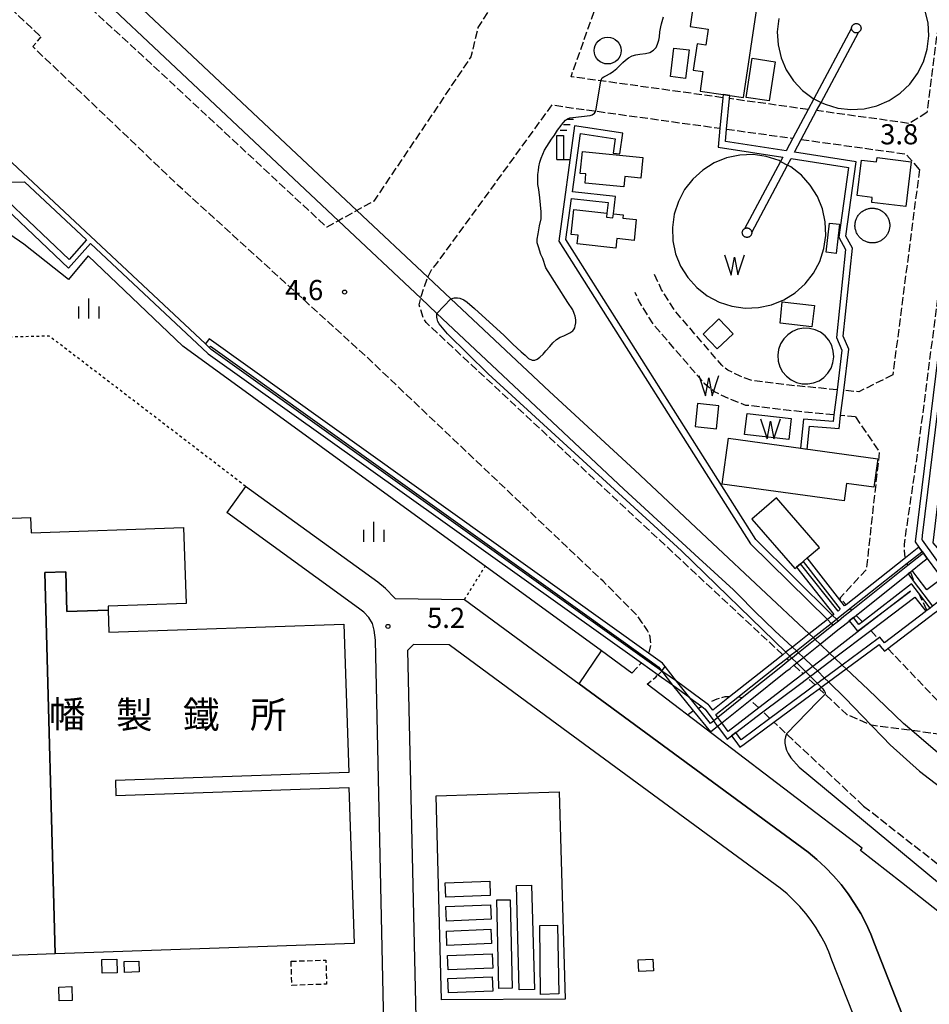
# Model space of a CAD drawing. Extents: x -20000 to -18000, y 96000 to 97500.
# Drawn here: x -19199 to -19029, y 96920 to 97104 of the extents above; entities that cross this region are included whole.
import ezdxf
from ezdxf.enums import TextEntityAlignment as Align

# ---------------------------------------------------------------- set-up
doc = ezdxf.new("R2010")
doc.units = 0
for name, pattern in [('210600', [2, 1.5, -0.5]), ('221300', [1.5, 1, -0.5]), ('300300', [1.5, 1, -0.5]), ('630100', [1, 0.5, -0.5])]:
    doc.linetypes.add(name, pattern=pattern)
for name, color, linetype in [('2101000', 7, 'Continuous'), ('2101001', 7, 'Continuous'), ('2106000', 3, '210600'), ('2106001', 3, '210600'), ('2213000', 7, '221300'), ('2213001', 7, 'Continuous'), ('2305000', 7, '230500'), ('2305001', 7, '230500'), ('3001000', 4, 'Continuous'), ('3002000', 5, 'Continuous'), ('3003000', 7, '300300'), ('4231000', 7, 'Continuous'), ('4231990', 1, 'Continuous'), ('4234000', 7, 'Continuous'), ('4234990', 1, 'Continuous'), ('4262000', 1, '426200'), ('4262001', 1, '426200'), ('5101000', 4, 'Continuous'), ('5105000', 4, 'Continuous'), ('5105001', 4, 'Continuous'), ('5105990', 5, 'Continuous'), ('6110000', 1, '611000'), ('6130000', 3, '613000'), ('6301000', 3, '630100'), ('6334000', 3, 'Continuous'), ('7102000', 6, 'Continuous'), ('7102001', 8, 'Continuous'), ('7312000', 1, 'Continuous'), ('8131000', 7, 'Continuous')]:
    doc.layers.add(name, color=color, linetype=linetype)
doc.styles.add('PlotAnnotation', font='MS Gothic.ttf')
doc.linetypes.add('230500', pattern='A,2.5,[2,dmdr.shx,S=0.6,R=0,X=0,Y=-0.3],2.5', length=5)
doc.linetypes.add('426200', pattern='A,1.5,[3,dmdr.shx,S=0.1,R=180,X=0,Y=0],1.5', length=3)
doc.linetypes.add('611000', pattern='A,1,[3,dmdr.shx,S=0.2,R=0,X=0,Y=0],1', length=2)
doc.linetypes.add('613000', pattern='A,1,-0.75,[1,dmdr.shx,S=0.15,R=0,X=0,Y=0],-0.75,1', length=3.5)

# ---------------------------------------------------------------- blocks, each defined once
blk = doc.blocks.new('423100')
at = {"layer": '4231990'}
blk.add_circle((0, 0), 1, dxfattribs=at)
blk = doc.blocks.new('423400')
at = {"layer": '4234990'}
for points in [[(1, 3), (0.5, 3)], [(0.75, 2.6), (0.25, 2.6)], [(-0.25, 0), (-0.25, 1.8), (0.25, 1.8), (0.25, 0)], [(0, 2.2), (0.5, 2.2)], [(-0.25, 0), (0.75, 0)]]:
    blk.add_lwpolyline(points, dxfattribs=at)
blk = doc.blocks.new('510500')
at = {"layer": '5105990'}
for p, q in [((-0.742, 0.562), (-0.238, -0.938)), ((-0.238, -0.938), (0.007, 0.393)), ((0.007, 0.393), (0.258, -0.935)), ((0.258, -0.935), (0.762, 0.568))]:
    blk.add_line(p, q, dxfattribs=at)
blk = doc.blocks.new('633400')
at = {"layer": '6334000'}
for points in [[(0, -0.75), (0, 0.75)], [(-0.75, -0.75), (-0.75, 0.15)], [(0.75, -0.75), (0.75, 0.15)]]:
    blk.add_lwpolyline(points, dxfattribs=at)
blk = doc.blocks.new('731200')
at = {"layer": '7312000'}
blk.add_circle((0, 0), 0.15, dxfattribs=at)

msp = doc.modelspace()

# ---------------------------------------------------------------- linework, layer by layer
at = {"layer": '2101000', "flags": 128}
for points in [[(-19128.95, 96995.59), (-19129.03, 96995.73), (-19130.7, 96997.48), (-19132.16, 96998.63), (-19156.81, 97016.52)], [(-19130.58, 96896.12), (-19132.6, 96987.83), (-19132.85, 96989.72), (-19133.17, 96990.95), (-19133.85, 96992.09), (-19134.75, 96993.04), (-19135.77, 96993.84), (-19160.34, 97011.67)], [(-19128.95, 96995.59), (-19115.98, 96995.43), (-19094.62, 96979.7), (-19051.91, 96948.3), (-19050.25, 96946.94), (-19048.66, 96945.47), (-19047.15, 96943.91), (-19045.74, 96942.27), (-19044.42, 96940.56), (-19043.21, 96938.77), (-19042.09, 96936.91), (-19041.09, 96934.99), (-19040.2, 96933.01), (-19039.53, 96931.26), (-19033.71, 96916.51), (-19028.75, 96903.01)], [(-19099.67, 96972.85), (-19118.82, 96986.96), (-19125.48, 96987.04), (-19126.56, 96985.97)], [(-19120.47, 96914.89), (-19122.14, 96914.9), (-19123.3, 96915.17), (-19124.34, 96915.74), (-19124.78, 96916.46), (-19125, 96917.43), (-19126.56, 96985.97)], [(-19124.52, 96896.3), (-19120.91, 96896.4), (-19120.85, 96894.22), (-19110.34, 96894.53), (-19064.06, 96904.87), (-19046.01, 96911.87), (-19041.62, 96913.4), (-19047.44, 96928.18), (-19048.05, 96929.74), (-19048.74, 96931.27), (-19049.51, 96932.76), (-19050.37, 96934.2), (-19051.31, 96935.58), (-19052.33, 96936.91), (-19053.43, 96938.18), (-19054.59, 96939.39), (-19055.83, 96940.53), (-19057.12, 96941.59), (-19099.67, 96972.85)]]:
    msp.add_lwpolyline(points, dxfattribs=at)
at = {"layer": '2101001', "flags": 128}
msp.add_lwpolyline([(-19156.81, 97016.52), (-19160.34, 97011.67)], dxfattribs=at)
at = {"layer": '2106000', "flags": 128}
for points in [[(-19070.47, 97161.11), (-19070.76, 97160.88), (-19076.56, 97154.65), (-19081.31, 97149.34), (-19086.52, 97142.15), (-19089.9, 97136.65), (-19092.34, 97132.92), (-19097.28, 97127.76), (-19113.47, 97102.08), (-19114.8, 97096.57), (-19132.9, 97069.67), (-19136.05, 97067.94), (-19139.52, 97066.03), (-19141.69, 97064.83), (-19176.04, 97096.77), (-19187.29, 97107.08), (-19220.43, 97137.19)], [(-19067.78, 97088.96), (-19090.58, 97092.11), (-19096.12, 97092.87), (-19089.4, 97111.81), (-19088.4, 97114.25), (-19087.67, 97115.83), (-19086.59, 97117.85), (-19084.97, 97120.54), (-19083.29, 97123.42), (-19083.21, 97123.53), (-19078.27, 97130.32), (-19069.51, 97141.84), (-19064.52, 97146.75), (-19059.68, 97150.73), (-19054.8, 97154.88)], [(-19226.98, 97130.23), (-19194.94, 97100.29)], [(-19027.66, 97102.37), (-19029.75, 97086.21)], [(-19134.51, 97040.9), (-19169.37, 97072.6), (-19196.51, 97098.49), (-19194.94, 97100.29)], [(-19031.23, 97024.29), (-19021.21, 97101.53)], [(-19051.88, 97086.77), (-19066.54, 97088.79)], [(-19056.62, 96985.12), (-19123.14, 97047.04), (-19123.68, 97047.95), (-19124.44, 97050.36), (-19124.13, 97051.57), (-19124, 97052.09), (-19123.61, 97053.33), (-19122.9, 97055.4), (-19122.84, 97055.52), (-19122.13, 97056.91), (-19121.15, 97058.04), (-19099.62, 97087.62), (-19096.9, 97087.21), (-19091.52, 97086.47), (-19068.34, 97083.27)], [(-19029.75, 97086.21), (-19033, 97084.16), (-19050.3, 97086.55)], [(-19067.1, 97083.1), (-19054.75, 97081.4)], [(-19053.17, 97081.18), (-19033.7, 97078.49), (-19031.13, 97075.58)], [(-19031.13, 97075.58), (-19036.1, 97037.29)], [(-19046.49, 97034.52), (-19054.91, 97035.33), (-19062.35, 97036.22), (-19064.59, 97037.07), (-19066.84, 97038.15), (-19067.98, 97039.09), (-19076.85, 97049.38), (-19079.22, 97053.17), (-19080.56, 97056.09)], [(-19047.07, 97029.85), (-19055.42, 97030.65), (-19063.48, 97031.62), (-19066.44, 97032.74), (-19069.38, 97034.15), (-19071.28, 97035.71), (-19080.65, 97046.58), (-19083.37, 97050.93), (-19084.17, 97052.67)], [(-19081.68, 96985.43), (-19081.47, 96985.77), (-19081.22, 96986.95), (-19081.29, 96987.78), (-19081.36, 96988.49), (-19081.84, 96989.66), (-19082.84, 96991.1), (-19083.79, 96992.46), (-19090.14, 96998.83), (-19134.51, 97040.9)], [(-19036.1, 97037.29), (-19042.46, 97034.13), (-19045.25, 97034.4)], [(-19043.06, 97029.46), (-19038.61, 97022.93), (-19041.06, 97000.98), (-19045.98, 96995.68), (-19044.81, 96994.45)], [(-19043.06, 97029.46), (-19045.83, 97029.73)], [(-19033.7, 97003.22), (-19033.84, 97003.75), (-19033.94, 97005.75), (-19031.23, 97024.29)], [(-19033.28, 97001.77), (-19033.4, 97002.19)], [(-19044.12, 96993.73), (-19043.78, 96993.38)], [(-19042.92, 96992.47), (-19041.77, 96991.27)], [(-19040.2, 96989.63), (-19038.81, 96988.16)], [(-19037.01, 96986.28), (-19026.32, 96975.06), (-19025.45, 96973.96), (-19024.77, 96972.53), (-19024.22, 96971.33), (-19024.31, 96969.9), (-19032.52, 96970.99), (-19040.05, 96971.99), (-19040.14, 96972.03), (-19042.39, 96972.99), (-19044.59, 96973.93), (-19048.74, 96977.8), (-19049.82, 96978.8)], [(-19082.39, 96984.38), (-19082.23, 96984.59)], [(-19055.46, 96984.05), (-19055.88, 96984.43)], [(-19084.75, 96981.68), (-19083, 96983.62)], [(-19054.54, 96983.18), (-19052.82, 96981.57)], [(-19050.57, 96979.49), (-19051.95, 96980.77)], [(-19066.56, 96977.27), (-19067.43, 96977.3), (-19068.91, 96976.87), (-19070.03, 96976.37)], [(-19064.19, 96977.07), (-19064.8, 96977.22), (-19065.01, 96977.23)], [(-19071.72, 96975.46), (-19072.35, 96975.11)], [(-19061.11, 96975.2), (-19062.68, 96976.68)], [(-19073.25, 96974.63), (-19073.45, 96974.52), (-19074.22, 96974.01)], [(-19059.02, 96973.26), (-19060.31, 96974.46)], [(-19041.55, 96956.93), (-19050.77, 96965.54), (-19055.93, 96970.36), (-19056.82, 96971.2), (-19057.74, 96972.06), (-19058.28, 96972.56)], [(-19041.55, 96956.93), (-19025.02, 96944.01)]]:
    msp.add_lwpolyline(points, dxfattribs=at)
at = {"layer": '2106001', "flags": 128}
for points in [[(-19032.82, 97000.54), (-19032.11, 96998.67)], [(-19031.33, 96996.67), (-19029.72, 96993.4)]]:
    msp.add_lwpolyline(points, dxfattribs=at)
at = {"layer": '2213000', "flags": 128}
msp.add_lwpolyline([(-19081.93, 96979.62), (-19080.27, 96980.97), (-19079.86, 96981.39)], dxfattribs=at)
at = {"layer": '2213001', "flags": 128}
for points in [[(-19079.18, 96982.09), (-19079.04, 96982.24), (-19078.56, 96982.91)], [(-19079.86, 96981.39), (-19079.18, 96982.09)]]:
    msp.add_lwpolyline(points, dxfattribs=at)
at = {"layer": '2305000', "flags": 128}
for points in [[(-19051.7, 96989.01), (-19069.73, 97005.92), (-19084.24, 97019.53), (-19100.11, 97034.17), (-19118.55, 97051.49), (-19122.84, 97055.52), (-19136.05, 97067.94), (-19186.21, 97115.06), (-19215.43, 97142.51)], [(-19054.81, 96986.55), (-19058.07, 96989.6), (-19061.82, 96993.2), (-19064.97, 96996.35), (-19065.8, 96997.2), (-19072.27, 97003.14), (-19086.27, 97015.98), (-19121.13, 97048.75), (-19124.13, 97051.57), (-19139.52, 97066.03), (-19215.87, 97137.8), (-19217.99, 97139.79)], [(-19050.57, 96987.95), (-19050.96, 96988.32)], [(-19047.85, 96985.39), (-19049.65, 96987.09)], [(-19054.07, 96985.86), (-19053.67, 96985.48)], [(-19052.75, 96984.61), (-19051.04, 96982.94)], [(-19045.53, 96983.2), (-19046.95, 96984.54)], [(-18734.76, 96903.9), (-18728.23, 96903.6), (-18725.84, 96903.66), (-18722.64, 96903.59), (-18706.44, 96903.4), (-18700.28, 96903.44), (-18691.87, 96902.89), (-18701.24, 96904.11), (-18753.31, 96910.26), (-18797.64, 96915.69), (-18815.6, 96918.61), (-18833.95, 96920.98), (-18842.47, 96921.95), (-18844.56, 96922.18), (-18879.34, 96926.12), (-18880.58, 96926.26), (-18931.43, 96932.01), (-18941.19, 96933.48), (-18942.43, 96933.67), (-18950.58, 96934.9), (-18963.9, 96937.44), (-18978.51, 96941.09), (-18987.88, 96944.04), (-18996.71, 96947.35), (-19000.77, 96949), (-19003.98, 96950.49), (-19007.13, 96952.18), (-19007.77, 96952.51), (-19012.47, 96955.36), (-19016.94, 96958.3), (-19020.48, 96960.88), (-19023.17, 96963.01), (-19029.85, 96968.71), (-19032.52, 96970.99), (-19034.1, 96972.34), (-19040.71, 96978.66), (-19044.79, 96982.51)], [(-19050.17, 96982.11), (-19048.81, 96980.79)], [(-19048.08, 96980.08), (-19044.96, 96977.04), (-19040.14, 96972.03), (-19037.98, 96969.79), (-19036.61, 96968.36), (-19031.14, 96963.42), (-19024.49, 96958.32), (-19018.88, 96954.05), (-19011.69, 96949.56), (-19010.38, 96948.74), (-19006.13, 96946.64), (-19001.13, 96944.49), (-18995.06, 96942.21), (-18989.94, 96940.48), (-18981.32, 96937.72), (-18973.08, 96935.48), (-18964.58, 96933.43), (-18954.96, 96931.51), (-18947.35, 96930.42), (-18941.72, 96929.53), (-18926.52, 96927.55), (-18893.56, 96923.91), (-18888.02, 96923.18), (-18881.12, 96922.28), (-18879.88, 96922.12), (-18847.6, 96917.9), (-18802.37, 96912.28), (-18801.82, 96912.21), (-18775.57, 96908.96), (-18734.76, 96903.9), (-18723.04, 96902.45), (-18699.14, 96899.74), (-18690.02, 96898.56), (-18688.33, 96898.34), (-18681.43, 96897.45), (-18673.48, 96896.42), (-18668.76, 96895.81), (-18663.37, 96894.72)]]:
    msp.add_lwpolyline(points, dxfattribs=at)
at = {"layer": '2305001', "flags": 128}
for points in [[(-19051.7, 96989.01), (-19050.96, 96988.32)], [(-19050.57, 96987.95), (-19049.65, 96987.09)], [(-19054.81, 96986.55), (-19054.07, 96985.86)], [(-19053.67, 96985.48), (-19052.75, 96984.61)], [(-19047.85, 96985.39), (-19046.95, 96984.54)], [(-19051.04, 96982.94), (-19050.17, 96982.11)], [(-19045.53, 96983.2), (-19044.79, 96982.51)], [(-19048.81, 96980.79), (-19048.08, 96980.08)]]:
    msp.add_lwpolyline(points, dxfattribs=at)
at = {"layer": '3001000', "flags": 128}
for points in [[(-19074.08, 97097.87), (-19074.76, 97092.56), (-19077.59, 97092.92), (-19076.91, 97098.23), (-19074.08, 97097.87)], [(-19062.34, 97096.31), (-19058.03, 97095.66), (-19059.14, 97088.38), (-19063.45, 97089.03), (-19062.34, 97096.31)], [(-19093.51, 97073.02), (-19093.35, 97074.75), (-19094.39, 97074.85), (-19093.99, 97078.93), (-19082.71, 97077.84), (-19083.08, 97073.98), (-19086.06, 97074.27), (-19086.24, 97072.32), (-19093.51, 97073.02)], [(-19039.04, 97077.81), (-19032.66, 97077.04), (-19033.68, 97068.67), (-19040.03, 97069.44), (-19039.92, 97070.38), (-19042.74, 97070.73), (-19041.94, 97077.34), (-19039.14, 97077), (-19039.04, 97077.81)], [(-19089.53, 97066.67), (-19088.29, 97066.56), (-19088.2, 97067.32), (-19086.37, 97067.12), (-19086.43, 97066.51), (-19083.95, 97066.24), (-19084.37, 97062.37), (-19087.56, 97062.72), (-19087.76, 97060.92), (-19094.96, 97061.7), (-19094.78, 97063.32), (-19096.09, 97063.47), (-19095.58, 97068.12), (-19089.44, 97067.45), (-19089.53, 97066.67)], [(-19047.9, 97065.59), (-19046.05, 97065.37), (-19046.69, 97059.95), (-19048.54, 97060.17), (-19047.9, 97065.59)], [(-19051.17, 97046.27), (-19057.1, 97046.94), (-19056.72, 97050.89), (-19050.7, 97050.24), (-19051.17, 97046.27)], [(-19071.48, 97044.9), (-19068.54, 97047.72), (-19065.89, 97044.97), (-19068.83, 97042.15), (-19071.48, 97044.9)], [(-19208.73, 97009.64), (-19203.79, 97009.81), (-19203.81, 97010.45), (-19196.93, 97010.69), (-19196.83, 97007.83), (-19168.37, 97008.82), (-19167.88, 96994.68), (-19182.47, 96994.17), (-19182.45, 96993.45), (-19190.17, 96993.18), (-19190.35, 97000.59), (-19194.24, 97000.44), (-19192.36, 96929.37), (-19205.91, 96928.89), (-19206.12, 96937.7), (-19206.96, 96937.68), (-19208.73, 97009.64)], [(-19111.18, 96940.27), (-19119.49, 96939.95), (-19119.59, 96942.63), (-19111.28, 96942.95), (-19111.18, 96940.27)], [(-19103.47, 96942.16), (-19102.96, 96922.72), (-19105.77, 96922.64), (-19106.28, 96942.09), (-19103.47, 96942.16)], [(-19111.04, 96935.81), (-19119.35, 96935.49), (-19119.45, 96938.17), (-19111.15, 96938.49), (-19111.04, 96935.81)], [(-19107.48, 96939.47), (-19107.09, 96923), (-19109.58, 96922.94), (-19109.97, 96939.42), (-19107.48, 96939.47)], [(-19098.66, 96934.71), (-19098.37, 96921.93), (-19101.8, 96921.81), (-19101.92, 96934.63), (-19098.66, 96934.71)], [(-19110.95, 96931.27), (-19119.26, 96930.95), (-19119.36, 96933.63), (-19111.05, 96933.95), (-19110.95, 96931.27)], [(-19110.73, 96926.69), (-19119.03, 96926.37), (-19119.14, 96929.05), (-19110.83, 96929.37), (-19110.73, 96926.69)], [(-19180.78, 96925.82), (-19183.57, 96925.76), (-19183.62, 96928.32), (-19180.84, 96928.38), (-19180.78, 96925.82)], [(-19179.47, 96927.93), (-19176.74, 96928.01), (-19176.68, 96926), (-19179.41, 96925.92), (-19179.47, 96927.93)], [(-19083.59, 96928.25), (-19080.85, 96928.38), (-19080.75, 96926.23), (-19083.48, 96926.1), (-19083.59, 96928.25)], [(-19110.69, 96922.42), (-19119, 96922.1), (-19119.1, 96924.77), (-19110.8, 96925.09), (-19110.69, 96922.42)], [(-19189.24, 96923.26), (-19189.16, 96920.67), (-19191.59, 96920.6), (-19191.67, 96923.19), (-19189.24, 96923.26)]]:
    msp.add_lwpolyline(points, close=True, dxfattribs=at)
at = {"layer": '3002000', "flags": 128}
for points in [[(-19066.73, 97025.51), (-19038.91, 97021.64), (-19039.65, 97016.35), (-19044.74, 97017.06), (-19045.19, 97013.79), (-19067.92, 97016.95), (-19066.73, 97025.51)], [(-19182.45, 96993.45), (-19182.3, 96989.33), (-19138.52, 96990.85), (-19137.55, 96963.19), (-19181.1, 96961.67), (-19181, 96958.86), (-19137.58, 96960.38), (-19136.57, 96931.31), (-19192.36, 96929.37), (-19194.24, 97000.44), (-19190.35, 97000.59), (-19190.17, 96993.18), (-19182.45, 96993.45)]]:
    msp.add_lwpolyline(points, close=True, dxfattribs=at)
at = {"layer": '3003000', "flags": 128}
msp.add_lwpolyline([(-19148.33, 96928), (-19141.85, 96928.21), (-19141.7, 96923.71), (-19148.18, 96923.5), (-19148.33, 96928)], close=True, dxfattribs=at)
at = {"layer": '4231000', "flags": 128}
for points in [[(-19069.1, 97111.35), (-19069.49, 97108.72), (-19072.88, 97109.23), (-19073.92, 97102.23), (-19070.54, 97101.72), (-19070.98, 97098.77), (-19072.6, 97099.01), (-19073.33, 97094.13), (-19071.5, 97093.86), (-19072.04, 97090.21), (-19067.72, 97089.57), (-19066.48, 97089.38), (-19063.95, 97089), (-19061.42, 97106.04), (-19061.24, 97107.26), (-19060.81, 97110.12), (-19069.1, 97111.35)], [(-19042.9, 97102.8), (-19042.82, 97102.79), (-19042.74, 97102.78), (-19042.65, 97102.76), (-19042.57, 97102.73), (-19042.5, 97102.7), (-19042.42, 97102.66), (-19042.36, 97102.61), (-19042.29, 97102.55), (-19042.24, 97102.49), (-19042.18, 97102.43), (-19042.14, 97102.36), (-19042.1, 97102.28), (-19042.07, 97102.2), (-19042.05, 97102.12), (-19042.03, 97102.04), (-19042.02, 97101.96), (-19042.02, 97101.87), (-19042.03, 97101.79), (-19042.05, 97101.71), (-19042.07, 97101.63), (-19042.1, 97101.55), (-19042.14, 97101.47), (-19042.18, 97101.4), (-19042.24, 97101.34), (-19042.29, 97101.28), (-19042.36, 97101.22), (-19042.43, 97101.17), (-19042.51, 97101.13), (-19042.58, 97101.1), (-19042.66, 97101.07), (-19042.74, 97101.05), (-19042.82, 97101.04), (-19042.9, 97101.03), (-19042.99, 97101.04), (-19043.07, 97101.05), (-19043.15, 97101.07), (-19043.23, 97101.1), (-19043.31, 97101.13), (-19043.38, 97101.17), (-19043.45, 97101.22), (-19043.51, 97101.28), (-19043.57, 97101.34), (-19043.62, 97101.41), (-19043.67, 97101.48), (-19043.71, 97101.55), (-19043.74, 97101.63), (-19043.76, 97101.71), (-19043.78, 97101.79), (-19043.78, 97101.88), (-19043.78, 97101.95), (-19043.77, 97102.04), (-19043.76, 97102.13), (-19043.73, 97102.21), (-19043.7, 97102.28), (-19043.66, 97102.36), (-19043.62, 97102.43), (-19043.57, 97102.5), (-19043.51, 97102.56), (-19043.44, 97102.61), (-19043.38, 97102.66), (-19043.3, 97102.7), (-19043.23, 97102.74), (-19043.15, 97102.76), (-19043.06, 97102.78), (-19042.98, 97102.79), (-19042.9, 97102.8)], [(-19039.91, 97068.37), (-19039.75, 97068.37), (-19039.59, 97068.36), (-19039.43, 97068.34), (-19039.27, 97068.31), (-19039.11, 97068.28), (-19038.96, 97068.23), (-19038.8, 97068.18), (-19038.66, 97068.12), (-19038.51, 97068.06), (-19038.37, 97067.98), (-19038.23, 97067.9), (-19038.09, 97067.82), (-19037.96, 97067.72), (-19037.83, 97067.62), (-19037.71, 97067.52), (-19037.6, 97067.4), (-19037.49, 97067.29), (-19037.38, 97067.16), (-19037.28, 97067.04), (-19037.19, 97066.9), (-19037.11, 97066.76), (-19037.03, 97066.62), (-19036.96, 97066.48), (-19036.9, 97066.33), (-19036.84, 97066.18), (-19036.8, 97066.03), (-19036.76, 97065.87), (-19036.72, 97065.71), (-19036.7, 97065.55), (-19036.68, 97065.39), (-19036.67, 97065.23), (-19036.67, 97065.07), (-19036.68, 97064.91), (-19036.69, 97064.75), (-19036.72, 97064.59), (-19036.75, 97064.43), (-19036.79, 97064.28), (-19036.83, 97064.12), (-19036.89, 97063.97), (-19036.95, 97063.82), (-19037.02, 97063.68), (-19037.09, 97063.54), (-19037.18, 97063.4), (-19037.26, 97063.26), (-19037.36, 97063.14), (-19037.46, 97063.01), (-19037.57, 97062.89), (-19037.69, 97062.78), (-19037.81, 97062.67), (-19037.93, 97062.57), (-19038.06, 97062.47), (-19038.2, 97062.39), (-19038.33, 97062.3), (-19038.48, 97062.23), (-19038.62, 97062.16), (-19038.77, 97062.1), (-19038.92, 97062.05), (-19039.08, 97062), (-19039.24, 97061.97), (-19039.39, 97061.94), (-19039.55, 97061.92), (-19039.71, 97061.9), (-19039.88, 97061.9), (-19040.04, 97061.9), (-19040.2, 97061.91), (-19040.36, 97061.93), (-19040.52, 97061.95), (-19040.67, 97061.99), (-19040.83, 97062.03), (-19040.98, 97062.08), (-19041.13, 97062.14), (-19041.28, 97062.2), (-19041.42, 97062.27), (-19041.56, 97062.35), (-19041.7, 97062.44), (-19041.83, 97062.53), (-19041.96, 97062.63), (-19042.08, 97062.73), (-19042.2, 97062.84), (-19042.31, 97062.96), (-19042.41, 97063.08), (-19042.51, 97063.21), (-19042.61, 97063.34), (-19042.69, 97063.48), (-19042.77, 97063.62), (-19042.84, 97063.76), (-19042.91, 97063.91), (-19042.96, 97064.06), (-19043.01, 97064.21), (-19043.06, 97064.37), (-19043.09, 97064.52), (-19043.12, 97064.68), (-19043.14, 97064.84), (-19043.15, 97065), (-19043.15, 97065.16), (-19043.14, 97065.32), (-19043.13, 97065.48), (-19043.11, 97065.64), (-19043.08, 97065.8), (-19043.04, 97065.96), (-19043, 97066.11), (-19042.94, 97066.27), (-19042.89, 97066.42), (-19042.82, 97066.56), (-19042.74, 97066.7), (-19042.66, 97066.84), (-19042.57, 97066.98), (-19042.48, 97067.11), (-19042.38, 97067.23), (-19042.27, 97067.35), (-19042.16, 97067.47), (-19042.04, 97067.58), (-19041.92, 97067.68), (-19041.79, 97067.78), (-19041.65, 97067.86), (-19041.52, 97067.95), (-19041.37, 97068.02), (-19041.23, 97068.09), (-19041.08, 97068.16), (-19040.93, 97068.21), (-19040.77, 97068.26), (-19040.62, 97068.3), (-19040.46, 97068.33), (-19040.3, 97068.35), (-19040.14, 97068.37), (-19039.98, 97068.37), (-19039.91, 97068.37)], [(-19063.29, 97064.68), (-19063.21, 97064.68), (-19063.12, 97064.66), (-19063.04, 97064.64), (-19062.96, 97064.62), (-19062.89, 97064.58), (-19062.81, 97064.54), (-19062.74, 97064.49), (-19062.68, 97064.44), (-19062.62, 97064.37), (-19062.57, 97064.31), (-19062.53, 97064.24), (-19062.49, 97064.16), (-19062.46, 97064.08), (-19062.43, 97064), (-19062.42, 97063.92), (-19062.41, 97063.86), (-19062.41, 97063.84), (-19062.41, 97063.76), (-19062.42, 97063.67), (-19062.44, 97063.59), (-19062.46, 97063.51), (-19062.49, 97063.43), (-19062.53, 97063.36), (-19062.58, 97063.29), (-19062.63, 97063.22), (-19062.69, 97063.16), (-19062.75, 97063.11), (-19062.82, 97063.06), (-19062.89, 97063.02), (-19062.97, 97062.98), (-19063.05, 97062.96), (-19063.13, 97062.94), (-19063.21, 97062.92), (-19063.3, 97062.92), (-19063.38, 97062.93), (-19063.46, 97062.94), (-19063.54, 97062.96), (-19063.62, 97062.99), (-19063.7, 97063.02), (-19063.77, 97063.06), (-19063.84, 97063.11), (-19063.9, 97063.17), (-19063.96, 97063.23), (-19064.01, 97063.3), (-19064.05, 97063.37), (-19064.09, 97063.44), (-19064.12, 97063.52), (-19064.14, 97063.6), (-19064.16, 97063.68), (-19064.17, 97063.77), (-19064.17, 97063.85), (-19064.16, 97063.94), (-19064.14, 97064.02), (-19064.12, 97064.1), (-19064.08, 97064.18), (-19064.04, 97064.25), (-19064, 97064.32), (-19063.95, 97064.38), (-19063.89, 97064.44), (-19063.82, 97064.5), (-19063.74, 97064.55), (-19063.68, 97064.59), (-19063.6, 97064.62), (-19063.53, 97064.65), (-19063.44, 97064.66), (-19063.36, 97064.68), (-19063.29, 97064.68)], [(-19047.62, 97038.54), (-19047.26, 97039.56), (-19047.11, 97040.64), (-19047.19, 97041.73), (-19047.5, 97042.78), (-19048.01, 97043.74), (-19048.72, 97044.57), (-19049.58, 97045.24), (-19050.56, 97045.71), (-19051.62, 97045.97), (-19052.71, 97046.01), (-19053.79, 97045.81), (-19054.8, 97045.4), (-19055.7, 97044.78), (-19056.45, 97044), (-19057.03, 97043.07), (-19057.39, 97042.04), (-19057.54, 97040.96), (-19057.46, 97039.87), (-19057.15, 97038.82), (-19056.64, 97037.86), (-19055.93, 97037.03), (-19055.07, 97036.36), (-19054.09, 97035.89), (-19053.03, 97035.63), (-19051.94, 97035.6), (-19050.86, 97035.79), (-19049.85, 97036.21), (-19048.95, 97036.82), (-19048.2, 97037.61), (-19047.62, 97038.54)], [(-19049.8, 97005.12), (-19057.82, 97014.37), (-19062.37, 97010.43), (-19054.35, 97001.18), (-19054.05, 97001.44), (-19053.3, 97002.1), (-19052.81, 97002.52), (-19052.06, 97003.17), (-19049.8, 97005.12)]]:
    msp.add_lwpolyline(points, close=True, dxfattribs=at)
at = {"layer": '4262000', "flags": 128}
for points in [[(-19317.48, 97177.33), (-19302.45, 97163.27), (-19302.34, 97163.19), (-19289.39, 97153.51), (-19284.56, 97149.9), (-19283.75, 97149.29), (-19278.05, 97145.02), (-19289.18, 97143.97), (-19290.76, 97143.82), (-19291.17, 97143.78), (-19297.36, 97143.2), (-19299.68, 97143.89), (-19303.06, 97144.89), (-19308.97, 97144.94), (-19308.93, 97143.69), (-19303.25, 97143.64), (-19302.88, 97143.53), (-19299.65, 97142.57), (-19292.75, 97140.52), (-19291.55, 97140.16), (-19291.24, 97140.07), (-19290.28, 97139.79), (-19259.74, 97119.65), (-19262.75, 97116.17), (-19261.8, 97114.17), (-19264.99, 97108.43), (-19267.94, 97108.52), (-19269.87, 97108.58), (-19272.17, 97108.65), (-19273.31, 97111.06), (-19273.73, 97111.94), (-19276.3, 97117.35), (-19290.26, 97116.93), (-19290.24, 97115.93), (-19276.93, 97116.34), (-19272.81, 97107.67), (-19264.42, 97107.42), (-19260.68, 97114.13), (-19261.57, 97116.01), (-19258.9, 97119.09), (-19255.05, 97116.56), (-19254.5, 97116.19), (-19254.19, 97114.82), (-19247.98, 97110.33), (-19208.76, 97073.15), (-19206.75, 97073.2), (-19189.86, 97057.21), (-19185.77, 97061.78), (-19163.85, 97041.26), (-19163.82, 97041.24), (-19083, 96983.62), (-19079.86, 96981.39), (-19077.21, 96979.5), (-19077.17, 96979.46)], [(-19079.18, 96982.09), (-19082.39, 96984.38), (-19163.24, 97042.05), (-19163.59, 97042.38), (-19164.32, 97043.07), (-19241.27, 97115.1), (-19242.19, 97115.96), (-19250.61, 97123.84), (-19251.8, 97122.63), (-19252.66, 97123.44), (-19251.64, 97124.84), (-19272.7, 97144.52), (-19271.22, 97144.65), (-19272.2, 97145.57), (-19273.67, 97145.43), (-19276.77, 97148.33), (-19279.13, 97148.36), (-19282.04, 97150.97), (-19282.79, 97151.64), (-19288.66, 97156.91), (-19296.54, 97163.99), (-19300.11, 97163.92), (-19300.5, 97164.26), (-19316.5, 97178.45)], [(-19014.78, 97145.99), (-19031.94, 97006.2), (-19031.24, 97005.16), (-19030.68, 97004.46), (-19030.62, 97004.38), (-19030.4, 97004.07), (-19029.66, 97003.06), (-19027.76, 97000.44), (-19026.73, 97000.31), (-19026.06, 97000.22), (-19025.95, 97000.06), (-19026.61, 96999.56), (-19027.52, 96998.88), (-19029.74, 96997.21), (-19031.57, 96999.61), (-19032.48, 97000.81), (-19032.82, 97000.54), (-19033.26, 97000.18), (-19032.11, 96998.67), (-19032.09, 96998.65), (-19028.69, 96994.18)], [(-19047.32, 96992.47), (-19061.63, 97006.61), (-19097.07, 97062.52), (-19096.03, 97070.19), (-19089.22, 97069.43), (-19089.44, 97067.45), (-19089.53, 97066.67), (-19088.29, 97066.56), (-19088.2, 97067.32), (-19087.84, 97070.53), (-19095.86, 97071.42), (-19094.37, 97082.29), (-19087.87, 97081.3), (-19088.27, 97078.61), (-19087.03, 97078.51), (-19086.44, 97082.35), (-19095.44, 97083.71), (-19098.37, 97062.24), (-19062.61, 97005.83), (-19048.3, 96991.69)], [(-19068.72, 96973.45), (-19069.11, 96973.99), (-19065.01, 96977.23), (-19057.39, 96983.24), (-19055.88, 96984.43), (-19055.31, 96984.88), (-19055.21, 96984.96), (-19054.07, 96985.86), (-19050.96, 96988.32), (-19047.59, 96990.98), (-19046.6, 96991.76), (-19045.27, 96992.81), (-19044.49, 96993.43), (-19044.12, 96993.73), (-19033.4, 97002.19), (-19030.68, 97004.33), (-19030.62, 97004.38), (-19031.24, 97005.16), (-19033.7, 97003.22), (-19044.81, 96994.45), (-19045.1, 96994.22), (-19052.06, 97003.17), (-19052.81, 97002.52), (-19045.89, 96993.6), (-19046.3, 96993.27), (-19053.3, 97002.1), (-19054.05, 97001.44), (-19047.08, 96992.65), (-19047.32, 96992.47), (-19048.3, 96991.69), (-19048.6, 96991.45), (-19051.7, 96989.01), (-19054.81, 96986.55), (-19055.97, 96985.64), (-19056.03, 96985.59), (-19056.62, 96985.12), (-19058.13, 96983.93), (-19066.56, 96977.27), (-19069.69, 96974.8), (-19070.32, 96975.67), (-19070.5, 96975.8), (-19070.75, 96975.98), (-19073.35, 96977.9), (-19076.46, 96980.18)], [(-19029.15, 96993.84), (-19031.33, 96996.67), (-19032.56, 96998.26), (-19032.63, 96998.36), (-19041.77, 96991.27), (-19042.42, 96990.76), (-19043.43, 96992.06), (-19044.21, 96991.44), (-19043.39, 96990.41), (-19042.66, 96989.5), (-19041.16, 96990.63), (-19032.81, 96996.95), (-19041.1, 96990.58), (-19047.85, 96985.39), (-19051.04, 96982.94), (-19052.08, 96982.14), (-19052.34, 96981.94), (-19052.82, 96981.57), (-19054.35, 96980.4), (-19061.11, 96975.2), (-19066.81, 96970.82), (-19067.99, 96972.44)], [(-19068.77, 96971.81), (-19067.02, 96969.4), (-19066.18, 96970.04), (-19065.38, 96970.64), (-19060.31, 96974.46), (-19053.49, 96979.61), (-19051.95, 96980.77), (-19051.5, 96981.11), (-19051.2, 96981.33), (-19050.17, 96982.11), (-19046.95, 96984.54), (-19040.2, 96989.63), (-19031.96, 96995.84), (-19029.94, 96993.23)], [(-19025.56, 96994.99), (-19024.44, 96995.85), (-19025.17, 96996.86), (-19026.07, 96996.18), (-19026.97, 96995.49), (-19027.9, 96994.79), (-19028.69, 96994.18), (-19029.15, 96993.84), (-19029.72, 96993.4), (-19029.94, 96993.23), (-19030.09, 96993.12), (-19037.66, 96987.36), (-19038.51, 96988.38), (-19038.81, 96988.16), (-19045.53, 96983.2), (-19048.81, 96980.79), (-19049.79, 96980.07), (-19050.17, 96979.79), (-19050.57, 96979.49), (-19052.13, 96978.34), (-19059.02, 96973.26), (-19064.41, 96969.29), (-19065.38, 96970.64), (-19066.18, 96970.04), (-19065.22, 96968.7), (-19064.63, 96967.9), (-19063.81, 96968.48), (-19058.28, 96972.56), (-19051.38, 96977.64), (-19049.82, 96978.8), (-19049.45, 96979.07), (-19049.03, 96979.38), (-19048.08, 96980.08), (-19044.79, 96982.51), (-19038.67, 96987.02), (-19038.45, 96986.75), (-19037.67, 96985.78), (-19037.01, 96986.28), (-19029.45, 96992.04), (-19029.18, 96992.25), (-19029.16, 96992.26), (-19028.38, 96992.85), (-19027.94, 96993.19), (-19027.14, 96993.79), (-19026.75, 96994.09), (-19026.35, 96994.39)], [(-19046.6, 96991.76), (-19046.24, 96991.41), (-19047.23, 96990.62), (-19047.59, 96990.98)], [(-19073.98, 96977.12), (-19071.72, 96975.46), (-19071.1, 96975), (-19069.51, 96972.82)]]:
    msp.add_lwpolyline(points, dxfattribs=at)
for points in [[(-19026.65, 97001.03), (-19026.9, 97001.38), (-19028.2, 97003.17), (-19030.58, 97006.46), (-19030.64, 97006.54), (-19030.54, 97007.34), (-19013.55, 97145.81), (-19013.4, 97147.05), (-19011.94, 97158.87), (-19010.36, 97158.64), (-19028.65, 97005.96), (-19027.41, 97004.56), (-19025.22, 97002.08), (-19026.65, 97001.03)], [(-19052.07, 97023.47), (-19051.62, 97027.73), (-19046.13, 97027.29), (-19045.83, 97029.73), (-19045.25, 97034.4), (-19044.3, 97042.11), (-19045.34, 97044.49), (-19043.6, 97060.93), (-19044.85, 97063.18), (-19042.95, 97077.01), (-19054.44, 97078.8), (-19053.17, 97081.18), (-19050.3, 97086.55), (-19049.47, 97088.1), (-19042.51, 97101.13), (-19042.58, 97101.1), (-19042.66, 97101.07), (-19042.74, 97101.05), (-19042.82, 97101.04), (-19042.9, 97101.03), (-19042.99, 97101.04), (-19043.07, 97101.05), (-19043.15, 97101.07), (-19043.23, 97101.1), (-19043.31, 97101.13), (-19043.38, 97101.17), (-19043.45, 97101.22), (-19043.51, 97101.28), (-19043.57, 97101.34), (-19043.62, 97101.41), (-19043.67, 97101.48), (-19043.71, 97101.55), (-19043.74, 97101.63), (-19043.76, 97101.71), (-19043.78, 97101.79), (-19043.78, 97101.88), (-19043.78, 97101.95), (-19050.81, 97088.77), (-19051.88, 97086.77), (-19054.75, 97081.4), (-19056.01, 97079.04), (-19067.33, 97080.81), (-19067.1, 97083.1), (-19066.54, 97088.79), (-19066.48, 97089.38), (-19067.72, 97089.57), (-19067.78, 97088.96), (-19068.34, 97083.27), (-19068.69, 97079.76), (-19056.63, 97077.88), (-19057.05, 97077.09), (-19063.74, 97064.55), (-19063.68, 97064.59), (-19063.6, 97064.62), (-19063.53, 97064.65), (-19063.44, 97064.66), (-19063.36, 97064.68), (-19063.21, 97064.68), (-19063.12, 97064.66), (-19063.04, 97064.64), (-19062.96, 97064.62), (-19062.89, 97064.58), (-19062.81, 97064.54), (-19062.74, 97064.49), (-19062.68, 97064.44), (-19062.62, 97064.37), (-19062.57, 97064.31), (-19062.53, 97064.24), (-19062.49, 97064.16), (-19062.46, 97064.08), (-19062.43, 97064), (-19062.42, 97063.92), (-19062.41, 97063.86), (-19055.72, 97076.39), (-19055.06, 97077.63), (-19044.35, 97075.96), (-19046.14, 97062.94), (-19044.89, 97060.67), (-19046.62, 97044.29), (-19045.58, 97041.92), (-19046.49, 97034.52), (-19047.07, 97029.85), (-19047.22, 97028.63), (-19052.74, 97029.07), (-19053.31, 97023.64), (-19052.07, 97023.47)], [(-19189.75, 97058.83), (-19204.96, 97073.23), (-19198.08, 97073.31), (-19186.5, 97062.46), (-19189.75, 97058.83)], [(-19029.66, 97003.06), (-19030.4, 97004.07), (-19030.71, 97003.82), (-19033.28, 97001.77), (-19042.96, 96994.03), (-19043.75, 96993.41), (-19043.78, 96993.38), (-19044.19, 96993.05), (-19044.97, 96992.42), (-19045.22, 96992.23), (-19046.24, 96991.41), (-19047.23, 96990.62), (-19050.57, 96987.95), (-19053.67, 96985.48), (-19054.79, 96984.58), (-19054.91, 96984.49), (-19055.46, 96984.05), (-19056.97, 96982.84), (-19064.19, 96977.07), (-19068.72, 96973.45), (-19069.51, 96972.82), (-19070.11, 96972.34), (-19072.35, 96975.11), (-19073.98, 96977.12), (-19076.46, 96980.18), (-19078.56, 96982.91), (-19079.05, 96983.55), (-19081.68, 96985.43), (-19163.61, 97044.03), (-19164.32, 97043.07), (-19163.59, 97042.38), (-19163.39, 97042.65), (-19082.23, 96984.59), (-19079.75, 96982.82), (-19079.18, 96982.09), (-19077.17, 96979.46), (-19073.25, 96974.63), (-19070.1, 96970.75), (-19068.77, 96971.81), (-19067.99, 96972.44), (-19062.68, 96976.68), (-19056.04, 96981.98), (-19055.27, 96982.59), (-19054.54, 96983.18), (-19054.02, 96983.6), (-19053.85, 96983.73), (-19052.75, 96984.61), (-19049.65, 96987.09), (-19046.32, 96989.75), (-19045.37, 96990.51), (-19044.25, 96991.41), (-19044.21, 96991.44), (-19043.43, 96992.06), (-19042.92, 96992.47), (-19042.79, 96992.57), (-19042.01, 96993.19), (-19033.26, 97000.18), (-19032.82, 97000.54), (-19032.48, 97000.81), (-19030.78, 97002.17), (-19029.66, 97003.06)]]:
    msp.add_lwpolyline(points, close=True, dxfattribs=at)
at = {"layer": '4262001', "flags": 128}
for points in [[(-19047.59, 96990.98), (-19048.3, 96991.69)], [(-19047.32, 96992.47), (-19046.6, 96991.76)], [(-19076.46, 96980.18), (-19079.18, 96982.09)], [(-19073.98, 96977.12), (-19077.17, 96979.46)], [(-19067.99, 96972.44), (-19068.72, 96973.45)], [(-19068.77, 96971.81), (-19069.51, 96972.82)]]:
    msp.add_lwpolyline(points, dxfattribs=at)
at = {"layer": '5101000', "flags": 128}
msp.add_lwpolyline([(-19063.29, 97030.07), (-19055.05, 97029.15), (-19055.49, 97025.24), (-19063.73, 97026.16), (-19063.29, 97030.07)], dxfattribs=at)
at = {"layer": '5105000', "flags": 128}
for points in [[(-19049.47, 97088.1), (-19048.73, 97087.73), (-19046.37, 97087.03), (-19043.92, 97086.74), (-19041.46, 97086.89), (-19039.06, 97087.46), (-19036.8, 97088.43), (-19034.74, 97089.79), (-19032.95, 97091.48), (-19031.48, 97093.46), (-19030.38, 97095.66), (-19029.67, 97098.02), (-19029.39, 97100.47), (-19029.53, 97102.93), (-19030.1, 97105.33)], [(-19057.36, 97103.72), (-19057.65, 97101.27), (-19057.5, 97098.81), (-19056.93, 97096.41), (-19055.96, 97094.15), (-19054.6, 97092.09), (-19052.91, 97090.3), (-19050.93, 97088.83), (-19050.81, 97088.77)], [(-19057.05, 97077.09), (-19057.32, 97077.23), (-19059.69, 97078), (-19062.16, 97078.35), (-19064.66, 97078.26), (-19067.1, 97077.74), (-19069.41, 97076.81), (-19071.53, 97075.48), (-19073.38, 97073.81), (-19074.92, 97071.85), (-19076.09, 97069.64), (-19076.86, 97067.27), (-19077.21, 97064.8), (-19077.12, 97062.3), (-19076.6, 97059.86), (-19075.67, 97057.55), (-19074.34, 97055.43), (-19072.67, 97053.58), (-19070.71, 97052.04), (-19068.5, 97050.87), (-19066.13, 97050.1), (-19063.66, 97049.75), (-19061.16, 97049.84), (-19058.72, 97050.36), (-19056.41, 97051.29), (-19054.29, 97052.62), (-19052.43, 97054.29), (-19050.9, 97056.26), (-19049.73, 97058.46), (-19048.96, 97060.83), (-19048.61, 97063.31), (-19048.7, 97065.8), (-19049.22, 97068.24), (-19050.15, 97070.56), (-19051.48, 97072.67), (-19053.15, 97074.53), (-19055.11, 97076.06), (-19055.72, 97076.39)], [(-19068.97, 97027.26), (-19068.52, 97031.54), (-19072.53, 97031.96), (-19072.98, 97027.68), (-19068.97, 97027.26)]]:
    msp.add_lwpolyline(points, dxfattribs=at)
at = {"layer": '5105001', "flags": 128}
for points in [[(-19050.81, 97088.77), (-19049.47, 97088.1)], [(-19057.05, 97077.09), (-19055.72, 97076.39)]]:
    msp.add_lwpolyline(points, dxfattribs=at)
at = {"layer": '6110000', "flags": 128}
for points in [[(-19003.82, 96836.2), (-19004.87, 96836.98), (-19006.59, 96838.48), (-19008.2, 96840.11), (-19009.67, 96841.86), (-19011.01, 96843.71), (-19011.31, 96844.21), (-19009.19, 96846.66), (-19012.81, 96849.78), (-19013.68, 96848.77), (-19014.12, 96849.81), (-19014.83, 96851.98), (-19024.47, 96891.23), (-19028.75, 96903.01), (-19033.71, 96916.51), (-19039.53, 96931.26), (-19040.2, 96933.01), (-19041.09, 96934.99), (-19042.09, 96936.91), (-19043.21, 96938.77), (-19044.42, 96940.56), (-19045.74, 96942.27), (-19047.15, 96943.91), (-19048.66, 96945.47), (-19050.25, 96946.94), (-19051.91, 96948.3), (-19094.62, 96979.7)], [(-19120.85, 96894.22), (-19110.34, 96894.53), (-19064.06, 96904.87), (-19046.01, 96911.87), (-19041.62, 96913.4), (-19047.44, 96928.18), (-19048.05, 96929.74), (-19048.74, 96931.27), (-19049.51, 96932.76), (-19050.37, 96934.2), (-19051.31, 96935.58), (-19052.33, 96936.91), (-19053.43, 96938.18), (-19054.59, 96939.39), (-19055.83, 96940.53), (-19057.12, 96941.59), (-19099.67, 96972.85)]]:
    msp.add_lwpolyline(points, dxfattribs=at)
at = {"layer": '6130000', "flags": 128}
for points in [[(-19084.75, 96981.68), (-19090.46, 96985.84), (-19168.54, 97042.65), (-19186.18, 97059.5), (-19189.83, 97055.06), (-19198.21, 97061.66), (-19202.62, 97064.68), (-19280.76, 97062.79), (-19288.96, 97062.59)], [(-19094.62, 96979.7), (-19090.46, 96985.84)], [(-19023.85, 96934.31), (-19034.49, 96942.66), (-19042.1, 96948.63), (-19041.81, 96949.05), (-19081.93, 96979.62)], [(-19120.26, 96920.78), (-19121.25, 96958.8), (-19098.31, 96959.56), (-19097.21, 96920.95), (-19120.26, 96920.78)]]:
    msp.add_lwpolyline(points, dxfattribs=at)
at = {"layer": '6301000', "flags": 128}
for points in [[(-19156.81, 97016.52), (-19193.43, 97044.52), (-19209.34, 97044.14)], [(-19115.98, 96995.43), (-19112.14, 97001.61)]]:
    msp.add_lwpolyline(points, dxfattribs=at)
at = {"layer": '7102000', "flags": 128}
for points in [[(-19090.58, 97092.11), (-19090.46, 97092.41), (-19090.3, 97092.64), (-19090.01, 97092.85), (-19089.63, 97093.04), (-19088.81, 97093.48), (-19088.17, 97093.9), (-19087.57, 97094.4), (-19087.06, 97094.91), (-19086.47, 97095.53), (-19085.98, 97095.99), (-19085.41, 97096.42), (-19084.7, 97096.74), (-19084.05, 97096.96), (-19083.3, 97097.09), (-19082.24, 97097.2), (-19081.4, 97097.42), (-19080.72, 97097.82), (-19080.26, 97098.31), (-19079.98, 97098.94), (-19079.75, 97099.71), (-19079.64, 97100.31), (-19079.55, 97101.23), (-19079.36, 97102.18), (-19079.23, 97102.74), (-19078.87, 97104.04)], [(-19056.03, 96985.59), (-19075.48, 97004.51), (-19111.56, 97037.49), (-19119.14, 97044.96), (-19120.69, 97046.79), (-19120.94, 97047.27), (-19121.11, 97047.73), (-19121.17, 97048.07), (-19121.13, 97048.75), (-19118.55, 97051.49), (-19117.88, 97051.67), (-19117.32, 97051.69), (-19116.86, 97051.61), (-19116.09, 97051.29), (-19115.49, 97050.87), (-19114.1, 97049.69), (-19108.56, 97044.62), (-19106.96, 97043.05), (-19105.43, 97041.6), (-19104.7, 97040.95), (-19104.02, 97040.38), (-19103.36, 97040.07), (-19102.86, 97040.07), (-19102.43, 97040.21), (-19101.92, 97040.61), (-19101.29, 97041.14), (-19100.81, 97041.77), (-19100.04, 97042.59), (-19099.5, 97043.3), (-19098.82, 97043.89), (-19098.14, 97044.34), (-19097.43, 97044.6), (-19096.69, 97044.94), (-19096.34, 97045.13), (-19095.79, 97045.51), (-19095.58, 97045.76), (-19095.42, 97046.08), (-19095.33, 97046.43), (-19095.25, 97046.97), (-19095.25, 97047.57), (-19095.36, 97048.25), (-19095.51, 97048.75), (-19095.76, 97049.4), (-19096.69, 97050.82), (-19098.75, 97053.99), (-19100.81, 97057.28), (-19101.38, 97058.98), (-19101.75, 97059.75), (-19102.2, 97061.14), (-19102.42, 97061.93), (-19102.42, 97062.61), (-19102.25, 97063.6), (-19102.02, 97065.05), (-19101.71, 97066.41), (-19101.67, 97067.71), (-19101.93, 97070.3), (-19102.15, 97071.84), (-19102.28, 97072.79), (-19102.31, 97073.95), (-19102.3, 97074.68), (-19102.2, 97075.41), (-19102.14, 97076.06), (-19101.92, 97076.93), (-19101.68, 97077.71), (-19101.08, 97079.2), (-19099.75, 97081.23), (-19099.21, 97081.99), (-19098.66, 97082.91), (-19097.93, 97083.8), (-19097.87, 97083.89), (-19097.12, 97084.79), (-19096.77, 97085.04), (-19096.32, 97085.21), (-19095.81, 97085.3), (-19092.54, 97085.63), (-19092.16, 97085.76), (-19091.76, 97086.06), (-19091.52, 97086.47)], [(-19054.91, 96984.49), (-19055.31, 96984.88)], [(-19052.34, 96981.94), (-19054.02, 96983.6)], [(-19050.17, 96979.79), (-19051.5, 96981.11)], [(-19049.45, 96979.07), (-19049.17, 96978.75), (-19048.95, 96978.46), (-19048.85, 96978.29), (-19048.79, 96978.18), (-19048.74, 96978.07), (-19048.73, 96978), (-19048.72, 96977.9), (-19048.74, 96977.8)], [(-19055.93, 96970.36), (-19056.1, 96969.85), (-19056.24, 96969.24), (-19056.24, 96968.67), (-19056.14, 96968.01), (-19055.94, 96967.34), (-19055.62, 96966.7), (-19055.12, 96965.94), (-19053.55, 96964.18), (-19015.37, 96932.55)]]:
    msp.add_lwpolyline(points, dxfattribs=at)
at = {"layer": '7102001', "flags": 128}
for points in [[(-19091.52, 97086.47), (-19090.58, 97092.11)], [(-19055.31, 96984.88), (-19056.03, 96985.59)], [(-19054.02, 96983.6), (-19054.91, 96984.49)], [(-19051.5, 96981.11), (-19052.34, 96981.94)], [(-19049.45, 96979.07), (-19050.17, 96979.79)], [(-19048.74, 96977.8), (-19050.07, 96976.42), (-19055.93, 96970.36)]]:
    msp.add_lwpolyline(points, dxfattribs=at)

# ---------------------------------------------------------------- block references
at = {"layer": '4231000', "xscale": 2.5, "yscale": 2.5, "zscale": 2.5}
msp.add_blockref('423100', (-19089.28, 97097.75), dxfattribs=at)
at = {"layer": '4234000', "xscale": 2.5, "yscale": 2.5, "zscale": 2.5}
msp.add_blockref('423400', (-19098.17, 97077.42), dxfattribs=at)
at = {"layer": '5105000', "xscale": 2.5, "yscale": 2.5, "zscale": 2.5}
for p in [(-19065.64, 97058.26), (-19070.45, 97035.75), (-19058.95, 97027.71)]:
    msp.add_blockref('510500', p, dxfattribs=at)
at = {"layer": '6334000', "xscale": 2.5, "yscale": 2.5, "zscale": 2.5}
for p in [(-19186.03, 97049.66), (-19132.87, 97008.05)]:
    msp.add_blockref('633400', p, dxfattribs=at)
at = {"layer": '7312000', "xscale": 2.5, "yscale": 2.5, "zscale": 2.5}
for p in [(-19138.36, 97052.74, 4.6), (-19130.27, 96990.41, 5.18)]:
    msp.add_blockref('731200', p, dxfattribs=at)

# ---------------------------------------------------------------- texts
at = {"layer": '7312000', "style": 'PlotAnnotation'}
for s, p in [('3.8', (-19034.9, 97081.66)), ('4.6', (-19145.88, 97052.62)), ('5.2', (-19119.42, 96991.52))]:
    msp.add_text(s, height=3.75, dxfattribs=at).set_placement(p, align=Align.MIDDLE)
at = {"layer": '8131000', "style": 'PlotAnnotation'}
for s, p in [('幡', (-19190.08, 96973.39)), ('製', (-19177.58, 96973.28)), ('鐵', (-19165.08, 96973.31)), ('所', (-19152.58, 96973.31))]:
    msp.add_text(s, height=5, dxfattribs=at).set_placement(p, align=Align.MIDDLE)

doc.saveas('drawing.dxf')
